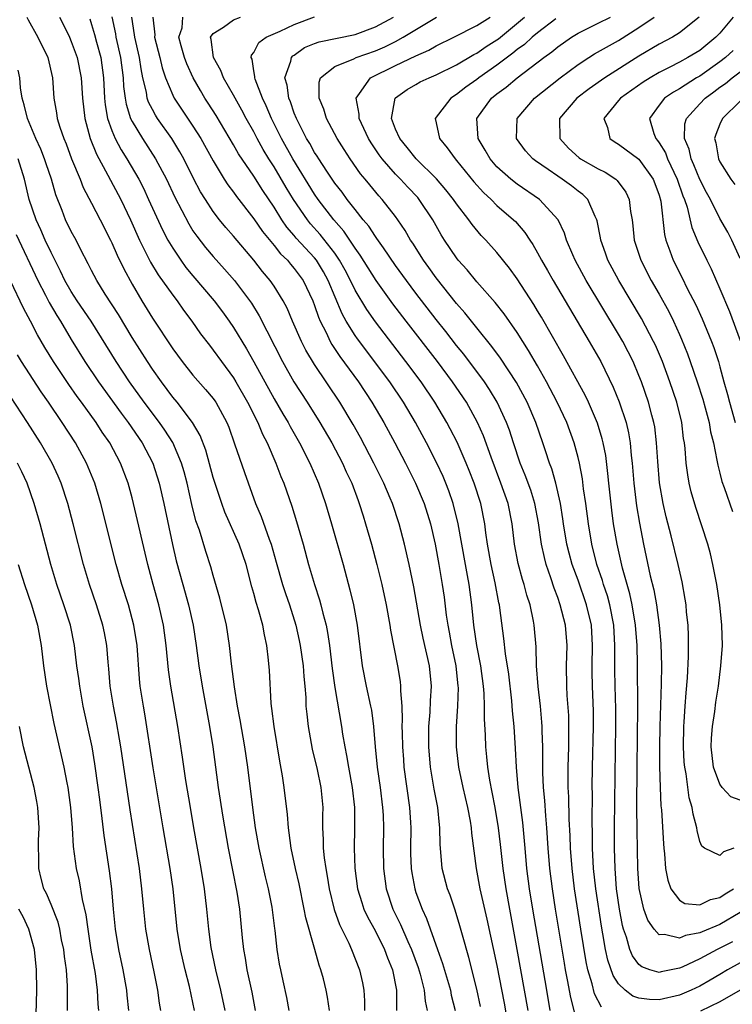
# Model space of a CAD drawing. Units: inches. Extents: x 2616000 to 2619000, y 1488000 to 1491000.
# Drawn here: x 2616212 to 2616282, y 1488196 to 1488293 of the extents above; entities that cross this region are included whole.
import ezdxf

# ---------------------------------------------------------------- set-up
doc = ezdxf.new("R2010")
doc.units = ezdxf.units.IN
doc.header["$MEASUREMENT"] = 0
doc.layers.add('LD26161488_2ft', color=188, linetype='Continuous')

msp = doc.modelspace()

# ---------------------------------------------------------------- linework, layer by layer
at = {"layer": 'LD26161488_2ft'}
for points, elevation in [([(2616212.606, 1488293), (2616212.727, 1488292.727), (2616213.687, 1488291), (2616214.697, 1488289), (2616215.131, 1488287), (2616215.276, 1488285), (2616215.54, 1488283.54), (2616215.613, 1488283), (2616215.866, 1488282.133), (2616216.254, 1488281), (2616216.476, 1488280.476), (2616217.019, 1488279.019), (2616217.863, 1488277), (2616218.174, 1488276.174), (2616219, 1488274.643), (2616219.854, 1488273), (2616220.867, 1488271), (2616221, 1488270.725), (2616221.514, 1488269.514), (2616222.165, 1488268.165), (2616223, 1488266.647), (2616223.968, 1488265), (2616225, 1488263.304), (2616227, 1488260.268), (2616227.929, 1488259), (2616229, 1488257.674), (2616230.255, 1488256.255), (2616231, 1488255.35), (2616231.148, 1488255.148), (2616231.249, 1488255), (2616232.337, 1488253), (2616232.528, 1488252.527), (2616233.113, 1488250.887), (2616234.073, 1488248.073), (2616235.176, 1488245), (2616235.725, 1488243.725), (2616236.508, 1488241.492), (2616236.706, 1488241), (2616237.223, 1488239.223), (2616237.845, 1488237), (2616238.131, 1488236.131), (2616238.532, 1488235), (2616239.164, 1488233), (2616239.492, 1488231.492), (2616239.592, 1488231), (2616239.878, 1488229), (2616239.94, 1488227.94), (2616240.04, 1488227), (2616240.128, 1488225.872), (2616240.155, 1488225), (2616240.226, 1488224.226), (2616240.373, 1488223), (2616240.774, 1488220.774), (2616241.244, 1488218.756), (2616241.612, 1488217), (2616241.808, 1488215), (2616241.789, 1488214.211), (2616241.797, 1488213), (2616241.86, 1488211.86), (2616241.862, 1488211), (2616241.947, 1488210.052), (2616242.101, 1488209), (2616242.244, 1488208.244), (2616242.431, 1488207), (2616242.945, 1488204.946), (2616243.476, 1488203.476), (2616244.37, 1488201.63), (2616244.64, 1488201), (2616245.433, 1488199), (2616245.731, 1488197.731), (2616245.867, 1488197), (2616245.933, 1488195.933), (2616245.929, 1488195)], 8910), ([(2616215.824, 1488293), (2616216.241, 1488292.241), (2616216.822, 1488291), (2616217, 1488290.593), (2616217.58, 1488289), (2616217.96, 1488287), (2616218.093, 1488285), (2616218.325, 1488283), (2616218.869, 1488281), (2616219.467, 1488279.466), (2616220.615, 1488277.385), (2616221.876, 1488275), (2616222.837, 1488273), (2616223.74, 1488271), (2616224.824, 1488268.824), (2616225.567, 1488267.567), (2616227, 1488265.556), (2616227.438, 1488265), (2616228.078, 1488264.078), (2616228.905, 1488263), (2616229.757, 1488261.757), (2616230.618, 1488260.618), (2616231, 1488260.141), (2616231.804, 1488259), (2616233, 1488257.408), (2616233.248, 1488257), (2616234.394, 1488255), (2616235.399, 1488253), (2616235.858, 1488251.858), (2616236.314, 1488251), (2616237.188, 1488249), (2616237.681, 1488247.681), (2616237.973, 1488247), (2616238.759, 1488244.759), (2616239.229, 1488243.229), (2616239.877, 1488241), (2616240.411, 1488239), (2616240.98, 1488237.02), (2616241.494, 1488235.494), (2616241.623, 1488235), (2616241.804, 1488234.196), (2616242.131, 1488233), (2616242.279, 1488232.28), (2616242.464, 1488231), (2616242.734, 1488228.733), (2616243, 1488226.846), (2616243.657, 1488223), (2616243.762, 1488222.238), (2616243.975, 1488221), (2616244.157, 1488220.158), (2616244.343, 1488219), (2616244.725, 1488217), (2616244.944, 1488215), (2616244.938, 1488212.938), (2616244.9, 1488211), (2616244.985, 1488209.015), (2616245.251, 1488207), (2616245.654, 1488205.654), (2616245.878, 1488205), (2616246.224, 1488204.224), (2616247, 1488202.814), (2616247.902, 1488201), (2616248.187, 1488200.186), (2616248.685, 1488199), (2616249.072, 1488197), (2616249.073, 1488195)], 8908), ([(2616218.814, 1488292.814), (2616219, 1488292.269), (2616219.286, 1488291.286), (2616219.483, 1488290.517), (2616219.912, 1488289), (2616220.19, 1488287), (2616220.287, 1488285), (2616220.351, 1488284.351), (2616220.581, 1488283), (2616221, 1488281.793), (2616221.33, 1488281), (2616221.906, 1488279.906), (2616222.491, 1488279), (2616223.653, 1488277), (2616224.105, 1488276.105), (2616224.628, 1488275), (2616226.008, 1488272.008), (2616226.532, 1488271), (2616227, 1488270.187), (2616227.793, 1488269), (2616228.303, 1488268.303), (2616229, 1488267.46), (2616231.09, 1488265), (2616231.911, 1488263.91), (2616232.573, 1488263), (2616233, 1488262.38), (2616234.28, 1488260.28), (2616235, 1488258.99), (2616237, 1488255.325), (2616237.857, 1488253.857), (2616238.38, 1488253), (2616238.588, 1488252.588), (2616239.508, 1488251), (2616240.532, 1488249), (2616241.395, 1488247), (2616242.083, 1488245), (2616242.679, 1488243), (2616243.807, 1488239), (2616244.491, 1488236.491), (2616244.835, 1488235), (2616245.199, 1488233), (2616245.689, 1488229), (2616246.083, 1488227), (2616246.529, 1488225), (2616246.603, 1488224.603), (2616246.823, 1488223), (2616246.98, 1488221), (2616247.17, 1488219), (2616247.462, 1488217), (2616247.717, 1488215), (2616247.755, 1488214.244), (2616247.793, 1488213), (2616247.756, 1488211), (2616247.789, 1488209), (2616248.054, 1488207), (2616248.718, 1488205), (2616249.481, 1488203.481), (2616250.2, 1488201.8), (2616250.57, 1488201), (2616251.227, 1488199.227), (2616251.421, 1488198.579), (2616251.818, 1488197), (2616251.907, 1488195.907), (2616252.104, 1488195)], 8906), ([(2616220.998, 1488293.002), (2616221.347, 1488291.347), (2616221.398, 1488291), (2616221.867, 1488289), (2616222.119, 1488287), (2616222.157, 1488286.157), (2616222.303, 1488285), (2616222.398, 1488284.398), (2616222.846, 1488283), (2616223, 1488282.684), (2616224.023, 1488281), (2616225.321, 1488279), (2616226.377, 1488277), (2616227.216, 1488275.216), (2616228.581, 1488272.581), (2616229, 1488271.917), (2616229.369, 1488271.369), (2616230.248, 1488270.248), (2616231, 1488269.365), (2616232.124, 1488268.124), (2616233.095, 1488267), (2616234.764, 1488264.764), (2616235.53, 1488263.53), (2616237.846, 1488259), (2616238.966, 1488257), (2616240.27, 1488255), (2616241.536, 1488253), (2616242.707, 1488251), (2616243.759, 1488249), (2616244.13, 1488248.13), (2616244.662, 1488247), (2616245.287, 1488245.287), (2616245.405, 1488245), (2616245.78, 1488243.78), (2616246.039, 1488243), (2616246.621, 1488241), (2616247.155, 1488239), (2616247.627, 1488237), (2616248.054, 1488235), (2616248.431, 1488233), (2616248.497, 1488232.497), (2616249.189, 1488229), (2616249.439, 1488227.438), (2616249.49, 1488227), (2616249.476, 1488226.524), (2616249.603, 1488225), (2616249.66, 1488223.66), (2616249.627, 1488223), (2616249.63, 1488222.37), (2616249.674, 1488221), (2616249.762, 1488219.762), (2616249.822, 1488219), (2616250.365, 1488215), (2616250.455, 1488213.545), (2616250.483, 1488213), (2616250.463, 1488211), (2616250.472, 1488210.472), (2616250.526, 1488209), (2616250.585, 1488208.585), (2616250.879, 1488207), (2616251, 1488206.643), (2616251.606, 1488205), (2616252.056, 1488204.056), (2616253.135, 1488201), (2616253.636, 1488199.636), (2616254.398, 1488197), (2616254.495, 1488196.496), (2616254.883, 1488195)], 8904), ([(2616257.389, 1488195.389), (2616257, 1488197.088), (2616256.214, 1488200.214), (2616255.588, 1488202.412), (2616255.345, 1488203.346), (2616254.872, 1488204.872), (2616254.366, 1488206.366), (2616254.118, 1488207), (2616253.604, 1488209), (2616253.397, 1488211.397), (2616253.368, 1488213), (2616253.316, 1488213.316), (2616253.151, 1488215), (2616252.813, 1488216.813), (2616252.447, 1488219), (2616252.27, 1488221), (2616252.282, 1488223), (2616252.409, 1488224.409), (2616252.454, 1488225.546), (2616252.546, 1488227), (2616252.343, 1488229), (2616251.732, 1488231.732), (2616251.466, 1488233), (2616250.789, 1488236.789), (2616250.338, 1488239), (2616249.883, 1488241), (2616249.351, 1488243), (2616248.678, 1488245), (2616248.455, 1488245.545), (2616247.834, 1488247), (2616246.859, 1488249), (2616245.524, 1488251.524), (2616244.808, 1488252.808), (2616243.503, 1488255), (2616241, 1488258.713), (2616240.145, 1488260.145), (2616239.715, 1488261), (2616238.826, 1488263), (2616238.282, 1488264.282), (2616237.899, 1488265), (2616237, 1488266.452), (2616236.633, 1488267), (2616235.879, 1488267.879), (2616235, 1488269.005), (2616233, 1488271.375), (2616232.237, 1488272.237), (2616231.623, 1488273), (2616231, 1488273.81), (2616230.223, 1488275), (2616229.757, 1488275.757), (2616229.065, 1488277.066), (2616228.098, 1488279), (2616227.71, 1488279.71), (2616226.914, 1488281), (2616225.509, 1488283), (2616225.309, 1488283.309), (2616225, 1488283.876), (2616224.614, 1488284.614), (2616224.49, 1488285), (2616224.404, 1488285.595), (2616224.057, 1488287), (2616223.879, 1488287.879), (2616223.723, 1488289), (2616223.259, 1488291), (2616223.24, 1488291.24), (2616222.954, 1488293)], 8902), ([(2616225.036, 1488293), (2616225.231, 1488291.231), (2616225.22, 1488291), (2616225.744, 1488289), (2616225.977, 1488287.977), (2616226.304, 1488287), (2616227, 1488285.296), (2616227.149, 1488285), (2616229, 1488282.228), (2616229.78, 1488281), (2616231, 1488278.797), (2616232.092, 1488277), (2616232.445, 1488276.445), (2616233, 1488275.713), (2616233.291, 1488275.291), (2616235, 1488273.094), (2616235.849, 1488271.849), (2616237, 1488270.448), (2616237.639, 1488269.639), (2616238.319, 1488269), (2616238.622, 1488268.622), (2616239, 1488268.202), (2616239.88, 1488267), (2616240.823, 1488265), (2616241, 1488264.55), (2616241.384, 1488263.384), (2616241.559, 1488263), (2616242.139, 1488261.861), (2616242.535, 1488261), (2616242.699, 1488260.699), (2616243.493, 1488259.492), (2616245.327, 1488257), (2616246.666, 1488255), (2616247.835, 1488253), (2616248.913, 1488251), (2616249.966, 1488249), (2616250.975, 1488247), (2616251.812, 1488245), (2616252.429, 1488243), (2616252.895, 1488241), (2616253.272, 1488239), (2616253.606, 1488237), (2616253.78, 1488235.78), (2616254.002, 1488233.998), (2616254.152, 1488233), (2616254.297, 1488232.298), (2616254.527, 1488231), (2616254.933, 1488229), (2616255.151, 1488227), (2616255.157, 1488226.843), (2616255.109, 1488225), (2616254.976, 1488223), (2616254.967, 1488221), (2616255.191, 1488219), (2616255.622, 1488217), (2616256.089, 1488215), (2616256.342, 1488213.658), (2616256.443, 1488213), (2616256.479, 1488212.479), (2616256.95, 1488209), (2616257.321, 1488207), (2616258.004, 1488204.004), (2616259, 1488199.416), (2616259.717, 1488195.717), (2616260.171, 1488193)], 8900), ([(2616262.068, 1488195), (2616261.73, 1488197), (2616261, 1488201.014), (2616260.252, 1488205), (2616259.896, 1488207), (2616259.607, 1488209), (2616259.354, 1488211.354), (2616259.154, 1488213), (2616258.816, 1488215), (2616258.531, 1488216.531), (2616258.282, 1488217.719), (2616258.085, 1488219), (2616257.998, 1488219.998), (2616257.885, 1488221), (2616257.854, 1488222.146), (2616257.767, 1488223.767), (2616257.78, 1488225), (2616257.734, 1488226.266), (2616257.672, 1488227), (2616257.393, 1488229), (2616257.016, 1488230.984), (2616256.721, 1488233), (2616256.514, 1488235), (2616256.253, 1488237), (2616256.102, 1488237.898), (2616255.887, 1488239), (2616255.175, 1488243), (2616254.69, 1488245), (2616254.255, 1488246.256), (2616253.967, 1488247), (2616253.677, 1488247.677), (2616253.058, 1488249), (2616252.031, 1488251), (2616250.957, 1488253), (2616249.778, 1488255), (2616248.43, 1488257), (2616245.239, 1488261.239), (2616245, 1488261.591), (2616244.135, 1488263), (2616243.719, 1488263.719), (2616242.336, 1488267), (2616241.866, 1488267.866), (2616241.189, 1488269), (2616241, 1488269.24), (2616239.195, 1488271.195), (2616239, 1488271.444), (2616238.271, 1488272.27), (2616237.778, 1488273), (2616237, 1488274.232), (2616235.88, 1488275.88), (2616235, 1488277.287), (2616233.5, 1488279.5), (2616233, 1488280.39), (2616231.283, 1488283.283), (2616230.512, 1488284.512), (2616230.188, 1488285), (2616229.739, 1488285.739), (2616229.036, 1488287), (2616228.391, 1488288.391), (2616228.171, 1488289), (2616227.829, 1488290.171), (2616227.62, 1488291), (2616227.922, 1488291.922), (2616228.009, 1488293)], 8898), ([(2616264.258, 1488195), (2616263.928, 1488197), (2616262.539, 1488205), (2616262.215, 1488207), (2616261.956, 1488209), (2616261.777, 1488211), (2616261.727, 1488211.727), (2616261.549, 1488213.549), (2616261.094, 1488217), (2616260.911, 1488219), (2616260.823, 1488220.824), (2616260.688, 1488223), (2616260.54, 1488224.54), (2616260.469, 1488225.531), (2616260.159, 1488228.159), (2616259.837, 1488230.163), (2616259.684, 1488231.683), (2616259.293, 1488234.707), (2616259.25, 1488235), (2616259.199, 1488235.199), (2616258.832, 1488237.168), (2616258.41, 1488239), (2616258.056, 1488241), (2616257.903, 1488242.097), (2616257.808, 1488243), (2616257.404, 1488245), (2616256.746, 1488247), (2616256.261, 1488248.261), (2616255.957, 1488249), (2616255.06, 1488251.06), (2616254.388, 1488252.388), (2616254.062, 1488253), (2616252.882, 1488255), (2616251.52, 1488257), (2616250.021, 1488259), (2616247, 1488262.932), (2616246.147, 1488264.147), (2616245, 1488266.051), (2616244.544, 1488267), (2616244.015, 1488268.015), (2616243.476, 1488269), (2616243, 1488269.689), (2616241.553, 1488271.553), (2616240.605, 1488272.605), (2616240.294, 1488273), (2616238.925, 1488275), (2616238.189, 1488276.189), (2616237, 1488278.214), (2616236.498, 1488279), (2616235.931, 1488279.931), (2616235.341, 1488281), (2616235, 1488281.666), (2616234.245, 1488283), (2616233.825, 1488283.825), (2616233, 1488285.304), (2616232.02, 1488287), (2616231.736, 1488287.736), (2616231.018, 1488289), (2616230.79, 1488290.79), (2616230.726, 1488291), (2616231, 1488291.363), (2616232.008, 1488292.008), (2616233, 1488292.732), (2616233.699, 1488293)], 8896), ([(2616267, 1488193.408), (2616266.277, 1488196.277), (2616265.97, 1488198.03), (2616265.775, 1488199), (2616265.66, 1488199.66), (2616264.78, 1488205), (2616264.462, 1488207), (2616264.206, 1488209), (2616264.047, 1488211), (2616263.925, 1488213), (2616263.812, 1488214.188), (2616263.716, 1488215.717), (2616263.589, 1488217), (2616263.526, 1488218.474), (2616263.537, 1488219.537), (2616263.525, 1488221), (2616263.467, 1488222.533), (2616263.463, 1488223), (2616263.434, 1488223.434), (2616263.278, 1488225), (2616263.062, 1488226.938), (2616262.912, 1488229), (2616262.853, 1488230.853), (2616262.663, 1488233), (2616262.597, 1488233.403), (2616262.267, 1488235), (2616261.954, 1488235.954), (2616261.691, 1488237), (2616261.519, 1488237.519), (2616261.086, 1488239.086), (2616260.733, 1488241), (2616260.514, 1488243), (2616260.101, 1488245), (2616259.396, 1488247), (2616258.416, 1488249.584), (2616257.672, 1488251.672), (2616257.088, 1488253), (2616255.979, 1488255), (2616254.62, 1488257), (2616253.116, 1488259), (2616250.026, 1488263), (2616248.719, 1488264.719), (2616247.076, 1488267), (2616245.515, 1488269.515), (2616245, 1488270.211), (2616243.885, 1488271.885), (2616242.891, 1488273), (2616241.37, 1488275), (2616241, 1488275.532), (2616238.847, 1488279), (2616237.737, 1488281), (2616236.745, 1488283), (2616236.24, 1488284.24), (2616235.867, 1488285), (2616235.144, 1488286.856), (2616235.101, 1488287), (2616235.115, 1488287.115), (2616235, 1488287.696), (2616234.828, 1488288.828), (2616234.739, 1488289), (2616234.769, 1488289.232), (2616235, 1488289.509), (2616235.503, 1488290.497), (2616236.223, 1488291), (2616237.603, 1488291.604), (2616239, 1488292.274), (2616241, 1488293.003)], 8894), ([(2616269.317, 1488195.317), (2616268.623, 1488196.623), (2616268.39, 1488197.61), (2616267.967, 1488199), (2616267.796, 1488199.796), (2616267.276, 1488203), (2616266.655, 1488207), (2616266.404, 1488209), (2616266.265, 1488211), (2616266.232, 1488212.232), (2616266.136, 1488213.865), (2616266.08, 1488216.08), (2616266.026, 1488217), (2616266.039, 1488219), (2616266.096, 1488221), (2616266.088, 1488221.912), (2616266.106, 1488223), (2616266.078, 1488224.078), (2616265.941, 1488226.059), (2616265.892, 1488227), (2616265.871, 1488229), (2616265.912, 1488231), (2616265.745, 1488233), (2616265.248, 1488235), (2616265, 1488235.717), (2616264.646, 1488236.646), (2616264.328, 1488237.672), (2616263.858, 1488239), (2616263.676, 1488239.676), (2616263.401, 1488241), (2616263.105, 1488243.105), (2616262.736, 1488245), (2616262.324, 1488246.324), (2616261.796, 1488247.796), (2616261.301, 1488249), (2616260.62, 1488251), (2616260.227, 1488252.227), (2616259.936, 1488253), (2616259.013, 1488255.013), (2616258.263, 1488256.263), (2616257.762, 1488257), (2616255.725, 1488259.725), (2616255, 1488260.608), (2616253.961, 1488261.961), (2616253, 1488263.168), (2616251, 1488265.772), (2616250.077, 1488267), (2616249, 1488268.485), (2616247.787, 1488270.213), (2616247.156, 1488271.156), (2616247, 1488271.35), (2616246.36, 1488272.36), (2616245.803, 1488273), (2616245, 1488273.997), (2616244.221, 1488275), (2616243.715, 1488275.715), (2616243, 1488276.622), (2616242.199, 1488277.801), (2616241.411, 1488279), (2616241.258, 1488279.258), (2616241, 1488279.639), (2616240.523, 1488280.522), (2616240.221, 1488281), (2616239.204, 1488283), (2616239, 1488283.519), (2616238.624, 1488284.624), (2616238.459, 1488285), (2616238.289, 1488286.289), (2616238.078, 1488287), (2616238.658, 1488288.658), (2616238.712, 1488289), (2616238.844, 1488289.156), (2616239, 1488289.252), (2616240.023, 1488289.978), (2616241, 1488290.392), (2616241.444, 1488290.556), (2616245, 1488291.272), (2616247, 1488292.028), (2616248.785, 1488293)], 8892), ([(2616283, 1488199.701), (2616281.759, 1488199), (2616281, 1488198.538), (2616280.028, 1488197.972), (2616279, 1488197.401), (2616278.152, 1488197), (2616277, 1488196.511), (2616275, 1488196.042), (2616274.063, 1488196.062), (2616273, 1488196.21), (2616272.416, 1488196.416), (2616271.64, 1488197), (2616271, 1488197.618), (2616270.455, 1488198.455), (2616269.943, 1488199.944), (2616269.719, 1488201), (2616269.45, 1488202.55), (2616269.303, 1488203.303), (2616268.751, 1488207), (2616268.536, 1488209), (2616268.44, 1488211), (2616268.438, 1488212.438), (2616268.407, 1488213.594), (2616268.417, 1488216.417), (2616268.405, 1488217), (2616268.43, 1488219), (2616268.523, 1488223), (2616268.512, 1488224.513), (2616268.414, 1488227), (2616268.397, 1488228.396), (2616268.395, 1488229), (2616268.44, 1488231), (2616268.314, 1488233), (2616267.845, 1488235), (2616267, 1488237.43), (2616266.428, 1488239), (2616266.119, 1488240.118), (2616265.899, 1488241), (2616265.57, 1488243), (2616265.505, 1488243.505), (2616265.264, 1488245), (2616264.812, 1488247), (2616264.421, 1488248.421), (2616264.197, 1488249), (2616263.786, 1488250.214), (2616263.54, 1488251), (2616262.834, 1488253), (2616261.975, 1488255), (2616260.937, 1488256.937), (2616259.348, 1488259.348), (2616258.503, 1488260.503), (2616257, 1488262.327), (2616255.821, 1488263.821), (2616255, 1488264.739), (2616253, 1488267.271), (2616252.283, 1488268.283), (2616251.751, 1488269), (2616250.688, 1488270.688), (2616250.469, 1488271), (2616249.942, 1488271.942), (2616249.229, 1488273), (2616249, 1488273.314), (2616247.687, 1488275), (2616247.35, 1488275.35), (2616246.444, 1488276.445), (2616246.006, 1488277), (2616245.542, 1488277.542), (2616244.517, 1488279), (2616243.914, 1488279.913), (2616243.225, 1488281), (2616242.172, 1488283), (2616241.903, 1488283.903), (2616241.453, 1488285), (2616241.443, 1488286.557), (2616241.573, 1488287), (2616243, 1488288.121), (2616244.889, 1488288.889), (2616245.115, 1488289), (2616247, 1488289.665), (2616247.928, 1488290.072), (2616249, 1488290.599), (2616249.759, 1488291), (2616253.032, 1488293)], 8890), ([(2616282.24, 1488201.76), (2616281, 1488201.122), (2616280.736, 1488201), (2616279, 1488200.089), (2616277.272, 1488199.273), (2616277, 1488199.158), (2616275.212, 1488198.788), (2616275, 1488198.732), (2616274.083, 1488199), (2616273.288, 1488199.288), (2616273, 1488199.522), (2616272.375, 1488200.375), (2616272.125, 1488201), (2616271.782, 1488202.218), (2616271.495, 1488203), (2616271.39, 1488203.39), (2616271.082, 1488205), (2616270.805, 1488207), (2616270.647, 1488209), (2616270.597, 1488211), (2616270.603, 1488213), (2616270.694, 1488220.694), (2616270.742, 1488223), (2616270.738, 1488224.738), (2616270.668, 1488227), (2616270.636, 1488228.636), (2616270.639, 1488231), (2616270.524, 1488233), (2616270.137, 1488235), (2616269.891, 1488235.891), (2616269.52, 1488237), (2616269.409, 1488237.408), (2616268.868, 1488239), (2616268.358, 1488241), (2616268.021, 1488243), (2616267.765, 1488245), (2616267.553, 1488246.447), (2616267.434, 1488247.434), (2616267.129, 1488249), (2616267, 1488249.545), (2616266.615, 1488251), (2616265.891, 1488253), (2616264.95, 1488255), (2616263.894, 1488257), (2616263, 1488258.587), (2616262.114, 1488260.114), (2616261, 1488261.881), (2616259.705, 1488263.705), (2616258.826, 1488264.826), (2616257, 1488266.886), (2616256.049, 1488268.05), (2616255.183, 1488269), (2616255, 1488269.228), (2616253.814, 1488271), (2616253.503, 1488271.503), (2616252.659, 1488273), (2616251.333, 1488275), (2616251.181, 1488275.181), (2616250.209, 1488276.209), (2616249.492, 1488277), (2616249, 1488277.499), (2616247.679, 1488279), (2616247.39, 1488279.39), (2616246.571, 1488280.571), (2616246.312, 1488281), (2616245.401, 1488283), (2616245.403, 1488283.403), (2616245.1, 1488285), (2616245.446, 1488285.446), (2616246.533, 1488287), (2616249, 1488288.229), (2616251, 1488289.176), (2616252.278, 1488289.722), (2616253, 1488290.144), (2616254.737, 1488291), (2616257, 1488292.157), (2616258.314, 1488293)], 8888), ([(2616283, 1488204.666), (2616281, 1488203.486), (2616279.245, 1488202.755), (2616279, 1488202.635), (2616277.603, 1488202.397), (2616277, 1488202.131), (2616275.513, 1488202.487), (2616275, 1488202.446), (2616274.499, 1488203), (2616273.885, 1488203.885), (2616273.497, 1488205), (2616273.033, 1488207.033), (2616272.888, 1488209), (2616272.827, 1488212.827), (2616272.81, 1488215), (2616272.833, 1488219), (2616272.911, 1488224.911), (2616272.865, 1488229.135), (2616272.818, 1488231), (2616272.671, 1488233), (2616272.342, 1488235), (2616272.106, 1488236.105), (2616271.385, 1488238.615), (2616270.847, 1488241), (2616270.513, 1488243), (2616270.335, 1488244.335), (2616270.039, 1488247), (2616269.952, 1488247.952), (2616269.726, 1488249.726), (2616269.487, 1488251), (2616269.393, 1488251.393), (2616268.922, 1488252.922), (2616268.021, 1488255), (2616267.695, 1488255.696), (2616265.567, 1488259.567), (2616263.378, 1488263.378), (2616263, 1488264.012), (2616262.629, 1488264.629), (2616261, 1488267.166), (2616260.225, 1488268.224), (2616259, 1488269.754), (2616257.889, 1488271), (2616257.45, 1488271.45), (2616256.535, 1488272.535), (2616256.221, 1488273), (2616255, 1488274.576), (2616254.715, 1488275), (2616253.957, 1488275.957), (2616253.031, 1488277.031), (2616251.02, 1488279), (2616250.132, 1488280.132), (2616249.401, 1488281), (2616249, 1488281.948), (2616248.591, 1488283), (2616248.966, 1488285), (2616249, 1488285.032), (2616250.136, 1488285.864), (2616251, 1488286.358), (2616251.411, 1488286.589), (2616252.296, 1488287), (2616253, 1488287.285), (2616255, 1488288.294), (2616256.702, 1488289.298), (2616257, 1488289.434), (2616257.924, 1488290.076), (2616259, 1488290.736), (2616259.151, 1488290.848), (2616261.725, 1488293)], 8886), ([(2616264.82, 1488292.82), (2616263, 1488291.449), (2616262.467, 1488291), (2616261.706, 1488290.294), (2616261, 1488289.786), (2616260.574, 1488289.426), (2616259, 1488288.234), (2616257.211, 1488287), (2616257, 1488286.833), (2616255.929, 1488286.071), (2616255, 1488285.339), (2616254.456, 1488285), (2616252.891, 1488283), (2616253, 1488282.559), (2616253.324, 1488281), (2616254.088, 1488280.088), (2616254.858, 1488279), (2616255, 1488278.844), (2616256.724, 1488276.724), (2616257.673, 1488275.673), (2616258.414, 1488275), (2616259, 1488274.41), (2616260.629, 1488273), (2616260.812, 1488272.812), (2616261.751, 1488271.751), (2616262.227, 1488271), (2616262.544, 1488270.544), (2616263, 1488269.734), (2616263.384, 1488269), (2616263.981, 1488267.981), (2616264.53, 1488267), (2616268.093, 1488261), (2616269.232, 1488259), (2616270.478, 1488256.478), (2616271.051, 1488255.052), (2616271.737, 1488253), (2616271.983, 1488251.984), (2616272.148, 1488251), (2616272.255, 1488249.744), (2616272.349, 1488249), (2616272.518, 1488247), (2616272.781, 1488244.782), (2616273.051, 1488243.051), (2616273.445, 1488241), (2616274.128, 1488237.872), (2616274.479, 1488236.479), (2616274.736, 1488235), (2616275.006, 1488233), (2616275.162, 1488231.162), (2616275.218, 1488229), (2616275.2, 1488227.2), (2616275.07, 1488223), (2616275.042, 1488221), (2616275.045, 1488219.046), (2616275.098, 1488217), (2616275.18, 1488215.181), (2616275.226, 1488214.774), (2616275.423, 1488211.423), (2616275.464, 1488211), (2616275.545, 1488210.455), (2616275.644, 1488209), (2616275.843, 1488207.843), (2616276.17, 1488207), (2616277, 1488205.871), (2616277.546, 1488205.546), (2616279, 1488205.411), (2616280.06, 1488205.94), (2616281, 1488206.138), (2616281.502, 1488206.498), (2616282.352, 1488207)], 8884), ([(2616282.385, 1488211), (2616281.361, 1488210.639), (2616281, 1488210.29), (2616279.492, 1488211), (2616279.2, 1488211.201), (2616279, 1488211.663), (2616278.738, 1488212.738), (2616278.705, 1488213), (2616278.353, 1488214.353), (2616278.27, 1488215), (2616277.961, 1488215.962), (2616277.669, 1488218.331), (2616277.527, 1488219), (2616277.481, 1488219.481), (2616277.408, 1488221), (2616277.427, 1488223), (2616277.472, 1488223.472), (2616277.562, 1488225), (2616277.662, 1488226.339), (2616277.802, 1488227.802), (2616277.907, 1488229.907), (2616277.904, 1488231.904), (2616277.853, 1488233), (2616277.712, 1488234.288), (2616277.651, 1488235), (2616277.572, 1488235.573), (2616277.272, 1488237.271), (2616276.88, 1488239), (2616276.172, 1488241.827), (2616275.685, 1488243.685), (2616275.404, 1488245), (2616275.049, 1488247.049), (2616274.857, 1488249.143), (2616274.754, 1488251), (2616274.566, 1488252.566), (2616274.489, 1488253), (2616274.284, 1488253.716), (2616273.946, 1488255), (2616273.249, 1488257), (2616273, 1488257.641), (2616272.43, 1488259), (2616271.958, 1488259.958), (2616271.407, 1488261), (2616271, 1488261.704), (2616267.795, 1488267), (2616266.702, 1488269), (2616266.468, 1488269.531), (2616265.866, 1488271), (2616265.669, 1488271.669), (2616265.034, 1488273), (2616263.204, 1488275), (2616261, 1488276.498), (2616260.362, 1488277), (2616259, 1488278.227), (2616258.329, 1488279), (2616257.849, 1488279.849), (2616257.15, 1488281), (2616257.003, 1488283), (2616258.449, 1488285), (2616259, 1488285.433), (2616259.914, 1488286.086), (2616261, 1488286.996), (2616263.624, 1488289), (2616264.428, 1488289.572), (2616265, 1488290.057), (2616266.339, 1488291), (2616267, 1488291.403), (2616269, 1488292.379), (2616270.205, 1488293)], 8882), ([(2616283, 1488215.748), (2616282.082, 1488216.082), (2616281.223, 1488217), (2616281, 1488217.321), (2616280.357, 1488219), (2616280.135, 1488221), (2616280.158, 1488221.842), (2616280.258, 1488223), (2616280.495, 1488224.495), (2616280.606, 1488225.394), (2616280.853, 1488227), (2616281.098, 1488229), (2616281.248, 1488231), (2616281.198, 1488233), (2616280.977, 1488235), (2616280.684, 1488237), (2616280.31, 1488239), (2616280.056, 1488240.055), (2616279.793, 1488241), (2616278.61, 1488244.61), (2616278.171, 1488246.171), (2616277.978, 1488247), (2616277.823, 1488247.823), (2616277.665, 1488249), (2616277.564, 1488250.437), (2616277.494, 1488251), (2616277.42, 1488251.42), (2616277.236, 1488253), (2616276.741, 1488255), (2616276.058, 1488257), (2616275.317, 1488259), (2616274.631, 1488260.632), (2616274.457, 1488261), (2616273.264, 1488263.264), (2616271.026, 1488267), (2616269.951, 1488269), (2616269.712, 1488269.712), (2616269.245, 1488271), (2616269.218, 1488271.218), (2616268.889, 1488272.889), (2616268.854, 1488273), (2616268.693, 1488273.306), (2616267.968, 1488275), (2616267.485, 1488275.486), (2616267, 1488275.83), (2616266.354, 1488276.354), (2616265.444, 1488277), (2616265, 1488277.283), (2616264.037, 1488277.963), (2616262.801, 1488278.801), (2616262.548, 1488279), (2616261.814, 1488279.814), (2616260.942, 1488281), (2616260.982, 1488283), (2616262.694, 1488285), (2616265.243, 1488287), (2616267, 1488288.317), (2616268.053, 1488289), (2616268.631, 1488289.369), (2616271, 1488290.698), (2616273, 1488291.961), (2616274.505, 1488293)], 8880), ([(2616278.941, 1488293), (2616277, 1488291.439), (2616276.31, 1488291), (2616275, 1488290.322), (2616273, 1488289.123), (2616269.641, 1488287), (2616268.082, 1488285.918), (2616266.875, 1488285), (2616265.171, 1488283), (2616265.191, 1488281), (2616266.049, 1488280.049), (2616267.094, 1488279.094), (2616267.231, 1488279), (2616269, 1488278.021), (2616269.687, 1488277.687), (2616270.715, 1488277), (2616270.87, 1488276.87), (2616271.709, 1488275.709), (2616272.043, 1488275), (2616272.17, 1488273.829), (2616272.323, 1488273), (2616272.397, 1488272.397), (2616272.526, 1488271), (2616273.182, 1488269), (2616274.23, 1488267), (2616275, 1488265.669), (2616275.946, 1488263.946), (2616276.406, 1488263), (2616277, 1488261.68), (2616277.21, 1488261.21), (2616277.783, 1488259.783), (2616278.068, 1488259), (2616278.769, 1488257), (2616279.312, 1488255.312), (2616279.555, 1488254.445), (2616279.93, 1488253), (2616280.079, 1488252.078), (2616280.352, 1488251), (2616280.708, 1488249.292), (2616280.786, 1488248.786), (2616281, 1488247.992), (2616281.189, 1488247.189), (2616281.418, 1488246.582), (2616282.229, 1488244.229)], 8878), ([(2616282.319, 1488293), (2616281, 1488291.421), (2616280.598, 1488291), (2616279, 1488289.703), (2616277.843, 1488289), (2616277, 1488288.539), (2616276.044, 1488288.045), (2616275, 1488287.535), (2616274.105, 1488287), (2616273.433, 1488286.567), (2616271.188, 1488285), (2616271, 1488284.749), (2616269.543, 1488283), (2616269.893, 1488282.108), (2616270.15, 1488281), (2616270.663, 1488280.663), (2616271, 1488280.467), (2616273, 1488278.96), (2616274.422, 1488277), (2616274.582, 1488276.582), (2616275, 1488275.435), (2616275.164, 1488274.836), (2616275.533, 1488271.533), (2616275.671, 1488271), (2616276.071, 1488269.929), (2616276.389, 1488269), (2616277.27, 1488267.27), (2616277.781, 1488266.219), (2616278.609, 1488264.609), (2616279.231, 1488263.231), (2616280.16, 1488261), (2616280.394, 1488260.394), (2616280.847, 1488259), (2616281, 1488258.475), (2616281.396, 1488257), (2616281.751, 1488255.752), (2616281.934, 1488255), (2616282.502, 1488253)], 8876), ([(2616282.316, 1488289.684), (2616281.553, 1488289), (2616281, 1488288.576), (2616279, 1488287.175), (2616278.693, 1488287), (2616277, 1488285.917), (2616276.407, 1488285.592), (2616275.532, 1488285), (2616275, 1488284.308), (2616274.061, 1488283), (2616274.487, 1488281.513), (2616274.677, 1488281), (2616274.833, 1488280.833), (2616275, 1488280.6), (2616275.614, 1488279.614), (2616275.841, 1488279), (2616276.791, 1488277), (2616277.346, 1488275.346), (2616277.492, 1488275), (2616277.752, 1488274.248), (2616278.236, 1488272.236), (2616278.824, 1488270.824), (2616279.705, 1488269), (2616280.142, 1488268.142), (2616281, 1488266.197), (2616281.94, 1488263.94), (2616283, 1488261.077)], 8874), ([(2616242.479, 1488195), (2616242.293, 1488196.293), (2616242.16, 1488197), (2616241.88, 1488198.12), (2616241.633, 1488199), (2616241.454, 1488199.454), (2616241.038, 1488201), (2616240.129, 1488204.129), (2616239.98, 1488205), (2616239.477, 1488207.477), (2616239.124, 1488209), (2616238.697, 1488211), (2616238.508, 1488212.509), (2616238.422, 1488213), (2616238.33, 1488214.329), (2616238.013, 1488217), (2616237.845, 1488218.155), (2616237.584, 1488219.583), (2616237.006, 1488223), (2616236.78, 1488224.78), (2616236.74, 1488225), (2616236.706, 1488225.294), (2616236.539, 1488228.539), (2616236.462, 1488229.539), (2616236.297, 1488231), (2616236.06, 1488232.06), (2616235.903, 1488233), (2616235.471, 1488234.529), (2616235.236, 1488235.237), (2616235, 1488236.126), (2616234.796, 1488236.796), (2616234.245, 1488239), (2616233.571, 1488241), (2616232.15, 1488244.15), (2616231.837, 1488245), (2616231, 1488247.571), (2616230.257, 1488250.257), (2616229.711, 1488251.711), (2616228.96, 1488253), (2616227.429, 1488255), (2616227, 1488255.508), (2616225.881, 1488257), (2616225, 1488258.245), (2616224.5, 1488259), (2616223, 1488261.378), (2616221.641, 1488263.641), (2616220.345, 1488265.655), (2616219.511, 1488267), (2616219, 1488267.986), (2616218.666, 1488268.666), (2616217.917, 1488270.083), (2616217.465, 1488271), (2616217, 1488271.85), (2616216.44, 1488273), (2616216.102, 1488273.898), (2616215.472, 1488275.472), (2616215.046, 1488277), (2616214.518, 1488278.518), (2616214.364, 1488279), (2616213.975, 1488279.975), (2616213.511, 1488281), (2616212.664, 1488283), (2616212.352, 1488284.352), (2616212.151, 1488285), (2616211.995, 1488286.005), (2616211.914, 1488287), (2616211.763, 1488287.763)], 8912), ([(2616283, 1488269.16), (2616282.169, 1488271), (2616281.786, 1488271.786), (2616281, 1488273.136), (2616280.058, 1488275), (2616279.672, 1488275.672), (2616279, 1488276.976), (2616278.421, 1488278.421), (2616278.152, 1488279), (2616277.952, 1488279.952), (2616277.499, 1488281), (2616277.536, 1488282.464), (2616277.688, 1488283), (2616279, 1488284.441), (2616279.538, 1488285), (2616280.391, 1488285.609), (2616281, 1488286.078), (2616281.546, 1488286.454), (2616282.206, 1488287), (2616283, 1488287.595)], 8872), ([(2616283, 1488284.711), (2616281.253, 1488283), (2616281, 1488282.44), (2616280.58, 1488281.42), (2616280.466, 1488281), (2616280.589, 1488280.589), (2616280.852, 1488279), (2616281, 1488278.71), (2616282.085, 1488277), (2616282.464, 1488276.464)], 8870), ([(2616238.489, 1488195), (2616238.256, 1488196.256), (2616237.914, 1488197.913), (2616237.663, 1488199), (2616237.556, 1488199.557), (2616237.323, 1488201), (2616237.115, 1488202.885), (2616237.079, 1488203.079), (2616236.822, 1488205.178), (2616236.468, 1488207), (2616236.171, 1488208.171), (2616235.539, 1488211), (2616235.184, 1488213), (2616234.896, 1488215), (2616234.407, 1488219), (2616234.118, 1488221), (2616233.658, 1488223.658), (2616233.396, 1488225), (2616233.084, 1488226.916), (2616232.812, 1488229.188), (2616232.621, 1488231), (2616232.3, 1488233), (2616231.651, 1488235.651), (2616231, 1488237.902), (2616230.771, 1488238.771), (2616230.269, 1488240.269), (2616229.633, 1488242.367), (2616229.295, 1488243.295), (2616228.895, 1488244.895), (2616228.416, 1488247), (2616228.122, 1488248.122), (2616227.872, 1488249), (2616227.009, 1488251.009), (2616226.231, 1488252.231), (2616225.685, 1488253), (2616224.171, 1488255), (2616222.738, 1488257), (2616221.41, 1488259), (2616218.942, 1488263), (2616217.588, 1488265), (2616217, 1488265.912), (2616216.372, 1488267), (2616215.939, 1488267.939), (2616215, 1488269.76), (2616214.425, 1488271), (2616213.999, 1488271.999), (2616213.526, 1488273), (2616212.855, 1488275), (2616212.368, 1488277), (2616211.744, 1488279)], 8914), ([(2616211.558, 1488271.558), (2616213.682, 1488267), (2616214.451, 1488265.549), (2616214.819, 1488264.819), (2616215.561, 1488263.561), (2616215.928, 1488263), (2616217, 1488261.185), (2616218.333, 1488259), (2616219.677, 1488257), (2616221.915, 1488253.915), (2616222.618, 1488253), (2616223.987, 1488251), (2616225.041, 1488249), (2616225.672, 1488247), (2616226.125, 1488245), (2616226.975, 1488240.975), (2616227.355, 1488239.355), (2616227.989, 1488237), (2616228.566, 1488235), (2616229.016, 1488233), (2616229.303, 1488231), (2616229.566, 1488229), (2616229.899, 1488227), (2616230.634, 1488223), (2616230.956, 1488221), (2616231.503, 1488217), (2616231.946, 1488214.054), (2616232.48, 1488211), (2616233.326, 1488206.674), (2616233.582, 1488205), (2616233.849, 1488202.151), (2616233.977, 1488201), (2616234.138, 1488200.138), (2616234.314, 1488199), (2616234.795, 1488196.795), (2616235.135, 1488195)], 8916), ([(2616232.171, 1488195), (2616231.748, 1488197), (2616231.259, 1488199), (2616230.805, 1488201.195), (2616230.558, 1488203), (2616230.37, 1488205), (2616230.141, 1488207), (2616229.815, 1488209), (2616229.091, 1488213), (2616228.752, 1488215), (2616228.314, 1488217.685), (2616227.978, 1488219.978), (2616227.509, 1488223), (2616226.831, 1488227), (2616226.591, 1488228.591), (2616226.355, 1488231), (2616226.101, 1488233), (2616225.632, 1488235), (2616225.066, 1488237), (2616224.533, 1488239), (2616223.142, 1488245), (2616223, 1488245.549), (2616222.603, 1488247), (2616221.856, 1488249), (2616220.786, 1488251), (2616220.051, 1488252.051), (2616219.444, 1488253), (2616218.009, 1488255), (2616217.578, 1488255.578), (2616216.75, 1488256.75), (2616215.239, 1488259), (2616214.396, 1488260.396), (2616213.662, 1488261.662), (2616212.977, 1488263), (2616212.269, 1488264.269), (2616211, 1488266.988)], 8918), ([(2616229.138, 1488195), (2616228.656, 1488197.344), (2616228.246, 1488199), (2616227.782, 1488201), (2616227.438, 1488203), (2616227.042, 1488207), (2616226.761, 1488209), (2616226.071, 1488213), (2616225.082, 1488218.918), (2616224.245, 1488224.245), (2616224.107, 1488225), (2616223.805, 1488227), (2616223.724, 1488227.724), (2616223.482, 1488231), (2616223.178, 1488233), (2616222.628, 1488235), (2616221.988, 1488237), (2616221.415, 1488239), (2616219.917, 1488245), (2616219.322, 1488247), (2616218.51, 1488249), (2616217.406, 1488251), (2616216.11, 1488253), (2616214.755, 1488255), (2616214.024, 1488256.024), (2616212.078, 1488259), (2616211.675, 1488259.675)], 8920), ([(2616225.824, 1488195), (2616225.707, 1488195.707), (2616225.534, 1488197), (2616225.187, 1488198.813), (2616224.717, 1488201), (2616224.36, 1488203), (2616224.144, 1488205), (2616223.963, 1488207), (2616223.715, 1488209), (2616222.797, 1488214.797), (2616221.888, 1488221), (2616221.765, 1488221.765), (2616221.46, 1488223.46), (2616221.145, 1488225), (2616220.837, 1488227), (2616220.706, 1488228.706), (2616220.635, 1488229.365), (2616220.499, 1488231), (2616220.26, 1488232.26), (2616220.106, 1488233), (2616219.48, 1488235), (2616218.795, 1488237), (2616218.204, 1488239), (2616217.193, 1488243), (2616216.648, 1488245), (2616215.989, 1488247), (2616215.696, 1488247.696), (2616215.108, 1488249), (2616213.965, 1488251), (2616212.683, 1488253), (2616210.432, 1488256.432)], 8922), ([(2616222.67, 1488195), (2616222.501, 1488196.501), (2616222.46, 1488197), (2616222.117, 1488199), (2616221.703, 1488201), (2616221.368, 1488203), (2616221.166, 1488205), (2616220.984, 1488207), (2616220.765, 1488208.765), (2616220.248, 1488212.248), (2616220.058, 1488213.942), (2616219.799, 1488215.799), (2616219.657, 1488217), (2616219.331, 1488219.33), (2616219.056, 1488221), (2616218.183, 1488225), (2616217.823, 1488227), (2616217.742, 1488227.743), (2616217.558, 1488229), (2616217.307, 1488231), (2616216.903, 1488233), (2616216.276, 1488235), (2616215.581, 1488237), (2616214.984, 1488239), (2616213.932, 1488243), (2616213.349, 1488245), (2616212.638, 1488247), (2616212.121, 1488248.121), (2616211.696, 1488249)], 8924), ([(2616211.758, 1488239), (2616212.373, 1488237), (2616213.068, 1488235), (2616213.673, 1488233), (2616214.021, 1488231), (2616214.25, 1488229), (2616214.552, 1488227), (2616215.289, 1488223.289), (2616216.248, 1488219), (2616216.546, 1488217.454), (2616216.648, 1488217), (2616216.92, 1488215), (2616217.076, 1488213), (2616217.183, 1488211.183), (2616217.466, 1488209), (2616217.765, 1488207.766), (2616218.075, 1488205.924), (2616218.439, 1488204.439), (2616218.614, 1488203), (2616218.94, 1488200.939), (2616219.352, 1488198.648), (2616219.564, 1488197), (2616219.619, 1488195.62), (2616219.673, 1488195)], 8926), ([(2616216.632, 1488195), (2616216.624, 1488197.376), (2616216.512, 1488199), (2616216.322, 1488200.322), (2616216.254, 1488201), (2616216.045, 1488201.955), (2616215.849, 1488203), (2616215.694, 1488203.694), (2616215, 1488205.451), (2616214.541, 1488206.541), (2616214.298, 1488207), (2616214.019, 1488208.019), (2616213.779, 1488209), (2616213.791, 1488210.209), (2616213.747, 1488211), (2616213.754, 1488211.754), (2616213.816, 1488213), (2616213.696, 1488215), (2616213.599, 1488215.599), (2616213.321, 1488217), (2616212.296, 1488221), (2616211.887, 1488223)], 8928), ([(2616211.79, 1488159), (2616212.203, 1488163), (2616212.508, 1488165), (2616212.889, 1488167), (2616213.229, 1488169), (2616213.48, 1488171), (2616213.773, 1488173.773), (2616214.083, 1488176.083), (2616214.228, 1488177), (2616214.434, 1488179), (2616214.424, 1488180.424), (2616214.398, 1488181), (2616214.111, 1488183), (2616213.939, 1488183.938), (2616213.769, 1488185), (2616213.536, 1488187), (2616213.438, 1488189), (2616213.443, 1488191), (2616213.589, 1488197), (2616213.57, 1488199), (2616213.375, 1488201), (2616212.819, 1488203), (2616212.233, 1488204.233), (2616211.833, 1488205)], 8930), ([(2616283, 1488196.999), (2616281, 1488195.843), (2616279.093, 1488194.907)], 8892)]:
    msp.add_lwpolyline(points, dxfattribs=dict(at, elevation=elevation))

doc.saveas('drawing.dxf')
